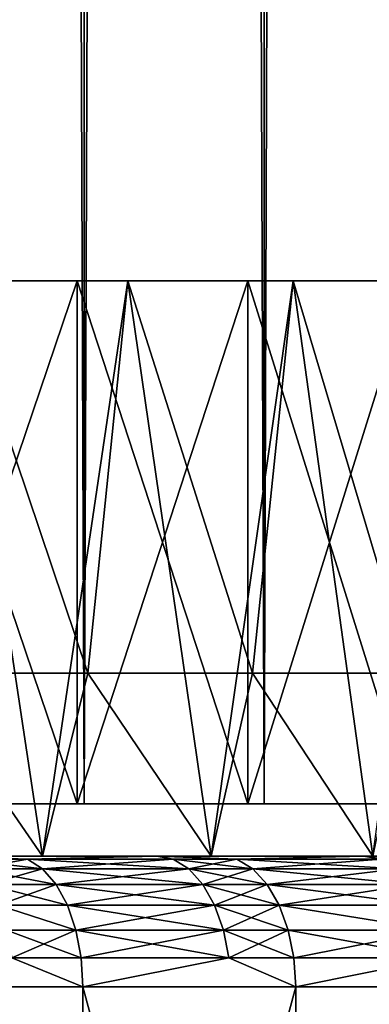
# Model space of a CAD drawing. Extents: x -25 to 25, y 0 to 214.
# Drawn here: x 13 to 15, y 3 to 7 of the extents above; entities that cross this region are included whole.
import ezdxf

# ---------------------------------------------------------------- set-up
doc = ezdxf.new("R2010")
doc.units = 0
doc.header["$MEASUREMENT"] = 0

msp = doc.modelspace()

# ---------------------------------------------------------------- linework, layer by layer
for points in [[(13.49854, 3.7, 16.086933), (13.49854, 195.699997, 16.086933), (12.78399, 195.699997, 16.660419)], [(12.78399, 3.7, 16.660419), (13.49854, 3.7, 16.086933), (12.78399, 195.699997, 16.660419)], [(13.49854, 3.7, -16.086933), (12.78399, 195.699997, -16.660419), (13.49854, 195.699997, -16.086933)], [(13.49854, 3.7, -16.086933), (12.78399, 3.7, -16.660419), (12.78399, 195.699997, -16.660419)], [(14.187394, 3.7, 15.482824), (14.187394, 195.699997, 15.482824), (13.49854, 195.699997, 16.086933)], [(13.49854, 3.7, 16.086933), (14.187394, 3.7, 15.482824), (13.49854, 195.699997, 16.086933)], [(13.49854, 3.7, -16.086933), (13.49854, 195.699997, -16.086933), (14.187394, 195.699997, -15.482824)], [(14.187394, 3.7, -15.482824), (13.49854, 3.7, -16.086933), (14.187394, 195.699997, -15.482824)], [(14.849242, 3.7, 14.849242), (14.849242, 195.699997, 14.849242), (14.187394, 195.699997, 15.482824)], [(14.187394, 3.7, 15.482824), (14.849242, 3.7, 14.849242), (14.187394, 195.699997, 15.482824)], [(14.187394, 3.7, -15.482824), (14.187394, 195.699997, -15.482824), (14.849242, 195.699997, -14.849242)], [(14.849242, 3.7, -14.849242), (14.187394, 3.7, -15.482824), (14.849242, 195.699997, -14.849242)], [(12.666476, 3.5, 15.477738), (13.338711, 3.5, 14.902308), (13.005776, 5.7, 15.193742)], [(12.79314, 3.7, -15.632516), (13.472097, 5.7, -15.051332), (12.79314, 5.7, -15.632516)], [(13.472097, 3.7, -15.051332), (13.472097, 5.7, -15.051332), (12.79314, 3.7, -15.632516)], [(13.472097, 3.7, 15.051332), (12.79314, 5.7, 15.632516), (13.472097, 5.7, 15.051332)], [(12.79314, 3.7, 15.632516), (12.79314, 5.7, 15.632516), (13.472097, 3.7, 15.051332)], [(13.005776, 5.7, 15.193742), (13.472097, 5.7, 15.051332), (12.79314, 5.7, 15.632516)], [(12.79314, 5.7, -15.632516), (13.472097, 5.7, -15.051332), (13.005776, 5.7, -15.193742)], [(13.511805, 4.2, -14.745546), (12.855752, 4.2, -15.320889), (13.005776, 5.7, -15.193742)], [(13.005776, 5.7, 15.193742), (13.665116, 5.7, 14.603581), (13.472097, 5.7, 15.051332)], [(13.005776, 5.7, -15.193742), (13.472097, 5.7, -15.051332), (13.665116, 5.7, -14.603581)], [(13.511805, 4.2, -14.745546), (13.005776, 5.7, -15.193742), (13.665116, 5.7, -14.603581)], [(13.338711, 3.5, 14.902308), (13.665116, 5.7, 14.603581), (13.005776, 5.7, 15.193742)], [(13.338711, 3.5, 14.902308), (13.984834, 3.5, 14.297707), (13.665116, 5.7, 14.603581)], [(14.124682, 3.7, -14.440683), (13.472097, 5.7, -15.051332), (13.472097, 3.7, -15.051332)], [(14.124682, 3.7, -14.440683), (14.124682, 5.7, -14.440683), (13.472097, 5.7, -15.051332)], [(13.472097, 3.7, 15.051332), (14.124682, 5.7, 14.440683), (14.124682, 3.7, 14.440683)], [(13.472097, 3.7, 15.051332), (13.472097, 5.7, 15.051332), (14.124682, 5.7, 14.440683)], [(13.665116, 5.7, 14.603581), (14.124682, 5.7, 14.440683), (13.472097, 5.7, 15.051332)], [(13.472097, 5.7, -15.051332), (14.124682, 5.7, -14.440683), (13.665116, 5.7, -14.603581)], [(14.142136, 4.2, -14.142136), (13.511805, 4.2, -14.745546), (13.665116, 5.7, -14.603581)], [(13.665116, 5.7, 14.603581), (14.297707, 5.7, 13.984834), (14.124682, 5.7, 14.440683)], [(13.665116, 5.7, -14.603581), (14.124682, 5.7, -14.440683), (14.297707, 5.7, -13.984834)], [(14.142136, 4.2, -14.142136), (13.665116, 5.7, -14.603581), (14.297707, 5.7, -13.984834)], [(13.984834, 3.5, 14.297707), (14.297707, 5.7, 13.984834), (13.665116, 5.7, 14.603581)], [(13.984834, 3.5, 14.297707), (14.603581, 3.5, 13.665116), (14.297707, 5.7, 13.984834)], [(14.124682, 3.7, -14.440683), (14.749618, 5.7, -13.801767), (14.124682, 5.7, -14.440683)], [(14.749618, 3.7, -13.801767), (14.749618, 5.7, -13.801767), (14.124682, 3.7, -14.440683)], [(14.749618, 3.7, 13.801767), (14.124682, 5.7, 14.440683), (14.749618, 5.7, 13.801767)], [(14.124682, 3.7, 14.440683), (14.124682, 5.7, 14.440683), (14.749618, 3.7, 13.801767)], [(14.297707, 5.7, 13.984834), (14.749618, 5.7, 13.801767), (14.124682, 5.7, 14.440683)], [(14.124682, 5.7, -14.440683), (14.749618, 5.7, -13.801767), (14.297707, 5.7, -13.984834)], [(14.745546, 4.2, -13.511805), (14.142136, 4.2, -14.142136), (14.297707, 5.7, -13.984834)], [(14.902308, 5.7, 13.338711), (14.749618, 5.7, 13.801767), (14.297707, 5.7, 13.984834)], [(14.297707, 5.7, -13.984834), (14.749618, 5.7, -13.801767), (14.902308, 5.7, -13.338711)], [(14.745546, 4.2, -13.511805), (14.297707, 5.7, -13.984834), (14.902308, 5.7, -13.338711)], [(14.603581, 3.5, 13.665116), (14.902308, 5.7, 13.338711), (14.297707, 5.7, 13.984834)], [(13.338711, 3.5, -14.902308), (12.666476, 3.5, -15.477738), (12.855752, 4.2, -15.320889)], [(13.338711, 3.5, -14.902308), (12.855752, 4.2, -15.320889), (13.511805, 4.2, -14.745546)], [(13.984834, 3.5, -14.297707), (13.338711, 3.5, -14.902308), (13.511805, 4.2, -14.745546)], [(13.984834, 3.5, -14.297707), (13.511805, 4.2, -14.745546), (14.142136, 4.2, -14.142136)], [(14.603581, 3.5, -13.665116), (13.984834, 3.5, -14.297707), (14.142136, 4.2, -14.142136)], [(14.603581, 3.5, -13.665116), (14.142136, 4.2, -14.142136), (14.745546, 4.2, -13.511805)], [(12.79314, 3.7, 15.632516), (13.49854, 3.7, 16.086933), (12.78399, 3.7, 16.660419)], [(12.78399, 3.7, -16.660419), (13.49854, 3.7, -16.086933), (12.79314, 3.7, -15.632516)], [(12.79314, 3.7, 15.632516), (13.472097, 3.7, 15.051332), (13.49854, 3.7, 16.086933)], [(12.79314, 3.7, -15.632516), (13.49854, 3.7, -16.086933), (13.472097, 3.7, -15.051332)], [(13.472097, 3.7, 15.051332), (14.124682, 3.7, 14.440683), (14.187394, 3.7, 15.482824)], [(13.472097, 3.7, 15.051332), (14.187394, 3.7, 15.482824), (13.49854, 3.7, 16.086933)], [(13.472097, 3.7, -15.051332), (14.187394, 3.7, -15.482824), (14.124682, 3.7, -14.440683)], [(13.49854, 3.7, -16.086933), (14.187394, 3.7, -15.482824), (13.472097, 3.7, -15.051332)], [(14.124682, 3.7, 14.440683), (14.849242, 3.7, 14.849242), (14.187394, 3.7, 15.482824)], [(14.749618, 3.7, 13.801767), (14.849242, 3.7, 14.849242), (14.124682, 3.7, 14.440683)], [(14.124682, 3.7, -14.440683), (14.849242, 3.7, -14.849242), (14.749618, 3.7, -13.801767)], [(14.187394, 3.7, -15.482824), (14.849242, 3.7, -14.849242), (14.124682, 3.7, -14.440683)], [(11.248985, 3.5, 16.536636), (12.960796, 3.5, 20.495859), (13.77557, 3.5, 19.957359)], [(11.248985, 3.5, 16.536636), (13.77557, 3.5, 19.957359), (11.969446, 3.5, 16.022869)], [(13.77557, 3.5, -19.957359), (11.248985, 3.5, -16.536636), (11.969446, 3.5, -16.022869)], [(12.960796, 3.5, -20.495859), (11.248985, 3.5, -16.536636), (13.77557, 3.5, -19.957359)], [(11.969446, 3.5, 16.022869), (13.77557, 3.5, 19.957359), (14.568, 3.5, 19.386488)], [(11.969446, 3.5, 16.022869), (14.568, 3.5, 19.386488), (12.666476, 3.5, 15.477738)], [(14.568, 3.5, -19.386488), (11.969446, 3.5, -16.022869), (12.666476, 3.5, -15.477738)], [(13.77557, 3.5, -19.957359), (11.969446, 3.5, -16.022869), (14.568, 3.5, -19.386488)], [(12.666476, 3.5, 15.477738), (14.568, 3.5, 19.386488), (15.336801, 3.5, 18.78417)], [(12.666476, 3.5, 15.477738), (15.336801, 3.5, 18.78417), (16.080725, 3.5, 18.151386)], [(12.666476, 3.5, 15.477738), (16.080725, 3.5, 18.151386), (13.338711, 3.5, 14.902308)], [(12.666476, 3.5, -15.477738), (13.338711, 3.5, -14.902308), (16.080725, 3.5, -18.151386)], [(15.336801, 3.5, -18.78417), (12.666476, 3.5, -15.477738), (16.080725, 3.5, -18.151386)], [(14.568, 3.5, -19.386488), (12.666476, 3.5, -15.477738), (15.336801, 3.5, -18.78417)], [(13.281631, 3.487464, -20.422274), (12.960796, 3.5, -20.495859), (13.77557, 3.5, -19.957359)], [(13.281631, 3.487464, -20.422274), (13.020261, 3.487464, -20.589895), (12.960796, 3.5, -20.495859)], [(13.281631, 3.487464, 20.422274), (13.77557, 3.5, 19.957359), (12.960796, 3.5, 20.495859)], [(13.020261, 3.487464, 20.589895), (13.281631, 3.487464, 20.422274), (12.960796, 3.5, 20.495859)], [(13.339249, 3.450485, -20.510868), (13.076744, 3.450485, -20.679216), (13.020261, 3.487464, -20.589895)], [(13.339249, 3.450485, -20.510868), (13.020261, 3.487464, -20.589895), (13.281631, 3.487464, -20.422274)], [(13.076744, 3.450485, 20.679216), (13.281631, 3.487464, 20.422274), (13.020261, 3.487464, 20.589895)], [(13.076744, 3.450485, 20.679216), (13.339249, 3.450485, 20.510868), (13.281631, 3.487464, 20.422274)], [(13.838774, 3.487464, -20.048923), (13.281631, 3.487464, -20.422274), (13.77557, 3.5, -19.957359)], [(13.281631, 3.487464, 20.422274), (13.838774, 3.487464, 20.048923), (13.77557, 3.5, 19.957359)], [(13.898808, 3.450485, -20.135899), (13.281631, 3.487464, -20.422274), (13.838774, 3.487464, -20.048923)], [(13.898808, 3.450485, -20.135899), (13.339249, 3.450485, -20.510868), (13.281631, 3.487464, -20.422274)], [(13.339249, 3.450485, 20.510868), (13.838774, 3.487464, 20.048923), (13.281631, 3.487464, 20.422274)], [(13.338711, 3.5, 14.902308), (16.798565, 3.5, 17.489159), (13.984834, 3.5, 14.297707)], [(13.338711, 3.5, 14.902308), (16.080725, 3.5, 18.151386), (16.798565, 3.5, 17.489159)], [(13.338711, 3.5, -14.902308), (13.984834, 3.5, -14.297707), (16.798565, 3.5, -17.489159)], [(16.080725, 3.5, -18.151386), (13.338711, 3.5, -14.902308), (16.798565, 3.5, -17.489159)], [(13.339249, 3.450485, 20.510868), (13.898808, 3.450485, 20.135899), (13.838774, 3.487464, 20.048923)], [(14.08305, 3.487464, -19.878096), (13.77557, 3.5, -19.957359), (14.568, 3.5, -19.386488)], [(14.08305, 3.487464, -19.878096), (13.838774, 3.487464, -20.048923), (13.77557, 3.5, -19.957359)], [(14.08305, 3.487464, 19.878096), (14.568, 3.5, 19.386488), (13.77557, 3.5, 19.957359)], [(13.838774, 3.487464, 20.048923), (14.08305, 3.487464, 19.878096), (13.77557, 3.5, 19.957359)], [(14.144143, 3.450485, -19.964329), (13.898808, 3.450485, -20.135899), (13.838774, 3.487464, -20.048923)], [(14.144143, 3.450485, -19.964329), (13.838774, 3.487464, -20.048923), (14.08305, 3.487464, -19.878096)], [(13.898808, 3.450485, 20.135899), (14.08305, 3.487464, 19.878096), (13.838774, 3.487464, 20.048923)], [(13.898808, 3.450485, 20.135899), (14.144143, 3.450485, 19.964329), (14.08305, 3.487464, 19.878096)], [(13.984834, 3.5, 14.297707), (16.798565, 3.5, 17.489159), (17.489159, 3.5, 16.798565)], [(14.603581, 3.5, 13.665116), (13.984834, 3.5, 14.297707), (17.489159, 3.5, 16.798565)], [(13.984834, 3.5, -14.297707), (14.603581, 3.5, -13.665116), (17.489159, 3.5, -16.798565)], [(16.798565, 3.5, -17.489159), (13.984834, 3.5, -14.297707), (17.489159, 3.5, -16.798565)], [(14.634839, 3.487464, -19.475433), (14.08305, 3.487464, -19.878096), (14.568, 3.5, -19.386488)], [(14.08305, 3.487464, 19.878096), (14.634839, 3.487464, 19.475433), (14.568, 3.5, 19.386488)], [(14.698326, 3.450485, -19.559919), (14.08305, 3.487464, -19.878096), (14.634839, 3.487464, -19.475433)], [(14.698326, 3.450485, -19.559919), (14.144143, 3.450485, -19.964329), (14.08305, 3.487464, -19.878096)], [(14.144143, 3.450485, 19.964329), (14.634839, 3.487464, 19.475433), (14.08305, 3.487464, 19.878096)], [(14.144143, 3.450485, 19.964329), (14.698326, 3.450485, 19.559919), (14.634839, 3.487464, 19.475433)], [(14.8622, 3.487464, -19.302488), (14.568, 3.5, -19.386488), (15.336801, 3.5, -18.78417)], [(14.8622, 3.487464, -19.302488), (14.634839, 3.487464, -19.475433), (14.568, 3.5, -19.386488)], [(14.8622, 3.487464, 19.302488), (15.336801, 3.5, 18.78417), (14.568, 3.5, 19.386488)], [(14.634839, 3.487464, 19.475433), (14.8622, 3.487464, 19.302488), (14.568, 3.5, 19.386488)], [(13.390935, 3.390916, -20.590342), (13.076744, 3.450485, -20.679216), (13.339249, 3.450485, -20.510868)], [(13.390935, 3.390916, -20.590342), (13.127414, 3.390916, -20.759344), (13.076744, 3.450485, -20.679216)], [(13.127414, 3.390916, 20.759344), (13.339249, 3.450485, 20.510868), (13.076744, 3.450485, 20.679216)], [(13.127414, 3.390916, 20.759344), (13.390935, 3.390916, 20.590342), (13.339249, 3.450485, 20.510868)], [(13.952662, 3.390916, -20.213921), (13.390935, 3.390916, -20.590342), (13.339249, 3.450485, -20.510868)], [(13.952662, 3.390916, -20.213921), (13.339249, 3.450485, -20.510868), (13.898808, 3.450485, -20.135899)], [(13.390935, 3.390916, 20.590342), (13.898808, 3.450485, 20.135899), (13.339249, 3.450485, 20.510868)], [(13.390935, 3.390916, 20.590342), (13.952662, 3.390916, 20.213921), (13.898808, 3.450485, 20.135899)], [(14.198948, 3.390916, -20.041687), (13.952662, 3.390916, -20.213921), (13.898808, 3.450485, -20.135899)], [(14.198948, 3.390916, -20.041687), (13.898808, 3.450485, -20.135899), (14.144143, 3.450485, -19.964329)], [(13.952662, 3.390916, 20.213921), (14.144143, 3.450485, 19.964329), (13.898808, 3.450485, 20.135899)], [(13.952662, 3.390916, 20.213921), (14.198948, 3.390916, 20.041687), (14.144143, 3.450485, 19.964329)], [(14.755279, 3.390916, -19.63571), (14.144143, 3.450485, -19.964329), (14.698326, 3.450485, -19.559919)], [(14.755279, 3.390916, -19.63571), (14.198948, 3.390916, -20.041687), (14.144143, 3.450485, -19.964329)], [(14.198948, 3.390916, 20.041687), (14.698326, 3.450485, 19.559919), (14.144143, 3.450485, 19.964329)], [(14.198948, 3.390916, 20.041687), (14.755279, 3.390916, 19.63571), (14.698326, 3.450485, 19.559919)], [(13.390935, 3.390916, -20.590342), (13.169727, 3.311745, -20.826258), (13.127414, 3.390916, -20.759344)], [(13.127414, 3.390916, 20.759344), (13.434098, 3.311745, 20.656712), (13.390935, 3.390916, 20.590342)], [(13.169727, 3.311745, 20.826258), (13.434098, 3.311745, 20.656712), (13.127414, 3.390916, 20.759344)], [(13.434098, 3.311745, -20.656712), (13.169727, 3.311745, -20.826258), (13.390935, 3.390916, -20.590342)], [(13.997636, 3.311745, -20.279076), (13.434098, 3.311745, -20.656712), (13.390935, 3.390916, -20.590342)], [(13.997636, 3.311745, -20.279076), (13.390935, 3.390916, -20.590342), (13.952662, 3.390916, -20.213921)], [(13.434098, 3.311745, 20.656712), (13.952662, 3.390916, 20.213921), (13.390935, 3.390916, 20.590342)], [(13.434098, 3.311745, 20.656712), (13.997636, 3.311745, 20.279076), (13.952662, 3.390916, 20.213921)], [(14.244717, 3.311745, -20.106287), (13.952662, 3.390916, -20.213921), (14.198948, 3.390916, -20.041687)], [(14.244717, 3.311745, -20.106287), (13.997636, 3.311745, -20.279076), (13.952662, 3.390916, -20.213921)], [(13.997636, 3.311745, 20.279076), (14.198948, 3.390916, 20.041687), (13.952662, 3.390916, 20.213921)], [(13.997636, 3.311745, 20.279076), (14.244717, 3.311745, 20.106287), (14.198948, 3.390916, 20.041687)], [(14.802839, 3.311745, -19.699001), (14.198948, 3.390916, -20.041687), (14.755279, 3.390916, -19.63571)], [(14.802839, 3.311745, -19.699001), (14.244717, 3.311745, -20.106287), (14.198948, 3.390916, -20.041687)], [(14.244717, 3.311745, 20.106287), (14.755279, 3.390916, 19.63571), (14.198948, 3.390916, 20.041687)], [(14.244717, 3.311745, 20.106287), (14.802839, 3.311745, 19.699001), (14.755279, 3.390916, 19.63571)], [(13.466575, 3.216942, -20.706648), (13.201565, 3.216942, -20.876604), (13.169727, 3.311745, -20.826258)], [(13.466575, 3.216942, -20.706648), (13.169727, 3.311745, -20.826258), (13.434098, 3.311745, -20.656712)], [(13.169727, 3.311745, 20.826258), (13.466575, 3.216942, 20.706648), (13.434098, 3.311745, 20.656712)], [(13.201565, 3.216942, 20.876604), (13.466575, 3.216942, 20.706648), (13.169727, 3.311745, 20.826258)], [(14.031474, 3.216942, -20.3281), (13.466575, 3.216942, -20.706648), (13.434098, 3.311745, -20.656712)], [(14.031474, 3.216942, -20.3281), (13.434098, 3.311745, -20.656712), (13.997636, 3.311745, -20.279076)], [(13.466575, 3.216942, 20.706648), (13.997636, 3.311745, 20.279076), (13.434098, 3.311745, 20.656712)], [(13.466575, 3.216942, 20.706648), (14.031474, 3.216942, 20.3281), (13.997636, 3.311745, 20.279076)], [(14.279153, 3.216942, -20.154894), (13.997636, 3.311745, -20.279076), (14.244717, 3.311745, -20.106287)], [(14.279153, 3.216942, -20.154894), (14.031474, 3.216942, -20.3281), (13.997636, 3.311745, -20.279076)], [(14.031474, 3.216942, 20.3281), (14.244717, 3.311745, 20.106287), (13.997636, 3.311745, 20.279076)], [(14.031474, 3.216942, 20.3281), (14.279153, 3.216942, 20.154894), (14.244717, 3.311745, 20.106287)], [(14.838625, 3.216942, -19.746624), (14.244717, 3.311745, -20.106287), (14.802839, 3.311745, -19.699001)], [(14.838625, 3.216942, -19.746624), (14.279153, 3.216942, -20.154894), (14.244717, 3.311745, -20.106287)], [(14.244717, 3.311745, 20.106287), (14.838625, 3.216942, 19.746624), (14.802839, 3.311745, 19.699001)], [(14.279153, 3.216942, 20.154894), (14.838625, 3.216942, 19.746624), (14.244717, 3.311745, 20.106287)], [(13.486736, 3.11126, -20.737648), (13.201565, 3.216942, -20.876604), (13.466575, 3.216942, -20.706648)], [(13.486736, 3.11126, -20.737648), (13.221329, 3.11126, -20.90786), (13.201565, 3.216942, -20.876604)], [(13.221329, 3.11126, 20.90786), (13.466575, 3.216942, 20.706648), (13.201565, 3.216942, 20.876604)], [(13.221329, 3.11126, 20.90786), (13.486736, 3.11126, 20.737648), (13.466575, 3.216942, 20.706648)], [(14.052482, 3.11126, -20.358534), (13.486736, 3.11126, -20.737648), (13.466575, 3.216942, -20.706648)], [(14.052482, 3.11126, -20.358534), (13.466575, 3.216942, -20.706648), (14.031474, 3.216942, -20.3281)], [(13.486736, 3.11126, 20.737648), (14.031474, 3.216942, 20.3281), (13.466575, 3.216942, 20.706648)], [(13.486736, 3.11126, 20.737648), (14.052482, 3.11126, 20.358534), (14.031474, 3.216942, 20.3281)], [(14.30053, 3.11126, -20.185068), (14.052482, 3.11126, -20.358534), (14.031474, 3.216942, -20.3281)], [(14.30053, 3.11126, -20.185068), (14.031474, 3.216942, -20.3281), (14.279153, 3.216942, -20.154894)], [(14.052482, 3.11126, 20.358534), (14.279153, 3.216942, 20.154894), (14.031474, 3.216942, 20.3281)], [(14.052482, 3.11126, 20.358534), (14.30053, 3.11126, 20.185068), (14.279153, 3.216942, 20.154894)], [(14.86084, 3.11126, -19.776186), (14.30053, 3.11126, -20.185068), (14.279153, 3.216942, -20.154894)], [(14.86084, 3.11126, -19.776186), (14.279153, 3.216942, -20.154894), (14.838625, 3.216942, -19.746624)], [(14.30053, 3.11126, 20.185068), (14.838625, 3.216942, 19.746624), (14.279153, 3.216942, 20.154894)], [(14.30053, 3.11126, 20.185068), (14.86084, 3.11126, 19.776186), (14.838625, 3.216942, 19.746624)], [(13.221329, 3.11126, -20.90786), (13.49357, 3, -20.748158), (12.658028, 3, -21.268211)], [(13.221329, 3.11126, 20.90786), (12.658028, 3, 21.268211), (13.49357, 3, 20.748158)], [(13.486736, 3.11126, -20.737648), (13.49357, 3, -20.748158), (13.221329, 3.11126, -20.90786)], [(13.221329, 3.11126, 20.90786), (13.49357, 3, 20.748158), (13.486736, 3.11126, 20.737648)], [(14.052482, 3.11126, -20.358534), (13.49357, 3, -20.748158), (13.486736, 3.11126, -20.737648)], [(13.486736, 3.11126, 20.737648), (13.49357, 3, 20.748158), (14.052482, 3.11126, 20.358534)], [(14.052482, 3.11126, -20.358534), (14.307777, 3, -20.195297), (13.49357, 3, -20.748158)], [(14.052482, 3.11126, 20.358534), (13.49357, 3, 20.748158), (14.307777, 3, 20.195297)], [(14.30053, 3.11126, -20.185068), (14.307777, 3, -20.195297), (14.052482, 3.11126, -20.358534)], [(14.052482, 3.11126, 20.358534), (14.307777, 3, 20.195297), (14.30053, 3.11126, 20.185068)], [(14.86084, 3.11126, -19.776186), (14.307777, 3, -20.195297), (14.30053, 3.11126, -20.185068)], [(14.30053, 3.11126, 20.185068), (14.307777, 3, 20.195297), (14.86084, 3.11126, 19.776186)], [(14.86084, 3.11126, -19.776186), (15.09936, 3, -19.610502), (14.307777, 3, -20.195297)], [(14.86084, 3.11126, 19.776186), (14.307777, 3, 20.195297), (15.09936, 3, 19.610502)], [(13.49357, 0, 20.748158), (13.49357, 3, 20.748158), (12.658028, 3, 21.268211)], [(12.658028, 0, 21.268211), (13.49357, 0, 20.748158), (12.658028, 3, 21.268211)], [(13.49357, 0, -20.748158), (12.658028, 3, -21.268211), (13.49357, 3, -20.748158)], [(13.49357, 0, -20.748158), (12.658028, 0, -21.268211), (12.658028, 3, -21.268211)], [(13.49357, 0, 20.748158), (14.307777, 3, 20.195297), (13.49357, 3, 20.748158)], [(13.49357, 0, 20.748158), (14.307777, 0, 20.195297), (14.307777, 3, 20.195297)], [(14.307777, 0, -20.195297), (13.49357, 3, -20.748158), (14.307777, 3, -20.195297)], [(14.307777, 0, -20.195297), (13.49357, 0, -20.748158), (13.49357, 3, -20.748158)], [(14.307777, 0, 20.195297), (15.09936, 3, 19.610502), (14.307777, 3, 20.195297)], [(14.307777, 0, 20.195297), (15.09936, 0, 19.610502), (15.09936, 3, 19.610502)], [(14.307777, 0, -20.195297), (14.307777, 3, -20.195297), (15.09936, 3, -19.610502)], [(15.09936, 0, -19.610502), (14.307777, 0, -20.195297), (15.09936, 3, -19.610502)]]:
    msp.add_3dface(points)

doc.saveas('drawing.dxf')
